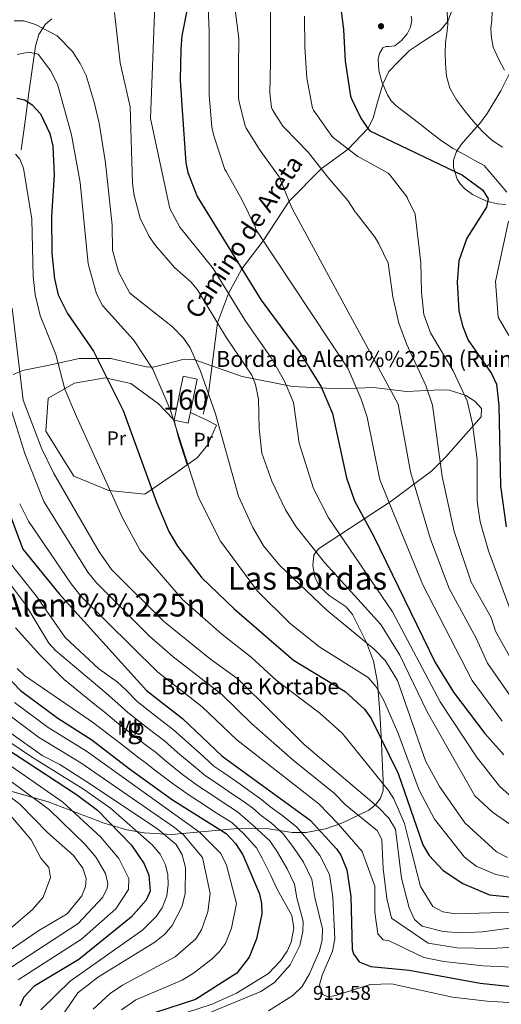
# Model space of a CAD drawing. Extents: x 641335 to 648243, y 743972 to 748742.
# Drawn here: x 645448 to 645690, y 745773 to 746267 of the extents above; entities that cross this region are included whole.
import ezdxf
from ezdxf.enums import TextEntityAlignment as Align

# ---------------------------------------------------------------- set-up
doc = ezdxf.new("R2010")
doc.units = 0
doc.header["$MEASUREMENT"] = 0
doc.linetypes.add('DGN Style 3', pattern=[111.125784, 79.37556, -31.750224])
for name, color, linetype in [('Nivel 11', 7, 'Continuous'), ('Nivel 18', 7, 'Continuous'), ('Nivel 21', 7, 'Continuous'), ('Nivel 35', 7, 'Continuous'), ('Nivel 36', 7, 'Continuous'), ('Nivel 37', 7, 'Continuous'), ('Nivel 4', 7, 'Continuous'), ('Nivel 41', 7, 'Continuous'), ('Nivel 44', 7, 'Continuous'), ('Nivel 45', 7, 'Continuous'), ('Nivel 48', 7, 'Continuous'), ('Nivel 5', 7, 'Continuous'), ('Nivel 53', 7, 'Continuous'), ('Nivel 57', 7, 'Continuous'), ('Nivel 59', 7, 'Continuous'), ('Nivel 7', 7, 'Continuous')]:
    doc.layers.add(name, color=color, linetype=linetype)
doc.styles.add('Style-arial', font='arial.shx', dxfattribs={"bigfont": 'arialbig.shx'})
doc.styles.add('Style-ariali', font='ariali.shx', dxfattribs={"bigfont": 'arialibig.shx'})
doc.styles.add('Style-arialn', font='arialn.shx', dxfattribs={"bigfont": 'arialnbig.shx'})
doc.styles.add('Style-times', font='times.shx', dxfattribs={"bigfont": 'timesbig.shx'})

# ---------------------------------------------------------------- blocks, each defined once
blk = doc.blocks.new('5PATER')
at = {"layer": 'Nivel 7', "linetype": 'Continuous', "lineweight": 0}
h = blk.add_hatch(color=53, dxfattribs=at)
edge = h.paths.add_edge_path()
edge.add_ellipse((0, 0), major_axis=(-0.28, -1.53), ratio=0.999587, start_angle=0, end_angle=360)

msp = doc.modelspace()

# ---------------------------------------------------------------- linework, layer by layer
at = {"layer": 'Nivel 11', "color": 142, "linetype": 'DGN Style 3', "lineweight": 13}
msp.add_polyline3d([(645464.268, 746267.621, 959.904), (645461.124, 746265.032, 958.934), (645457.816, 746259.882, 957.209), (645456.14, 746253.989, 955.68), (645454.444, 746242.253, 953.255), (645452.812, 746230.501, 950.88), (645450.987, 746216.222, 948.061), (645448.972, 746201.957, 945.248)], dxfattribs=at)
at = {"layer": 'Nivel 18', "color": 1, "linetype": 'DGN Style 3', "lineweight": 13, "elevation": 959.584, "flags": 128}
msp.add_lwpolyline([(645530.252, 746088.229), (645537.3, 746086.795), (645532.82, 746064.779), (645525.772, 746066.213), (645530.252, 746088.229)], dxfattribs=at)
at = {"layer": 'Nivel 21', "color": 7, "linetype": 'DGN Style 3', "lineweight": 0}
msp.add_polyline3d([(645665.64, 746273.108, 1013), (645663.104, 746266.349, 1010), (645659.333, 746261.892, 1007), (645651.504, 746256.794, 1007), (645643.893, 746251.696, 1007), (645638.021, 746245.986, 1007), (645633.454, 746241.296, 1007), (645630.492, 746234.796, 1005), (645627.8, 746225.798, 1003), (645625.625, 746217.845, 1003), (645623.029, 746212.555, 1000), (645613.165, 746202.312, 995), (645599.591, 746192.411, 990), (645583.452, 746176.092, 985), (645570.458, 746156.251, 980), (645559.753, 746142.155, 975), (645552.993, 746129.785, 970), (645547.504, 746115.072, 965), (645542.932, 746079.575, 960), (645540.265, 746069.231, 957)], dxfattribs=at)
at = {"layer": 'Nivel 35', "color": 92, "linetype": 'DGN Style 3', "lineweight": 0}
for points in [[(645695.82, 746243.493, 1016.16), (645689.726, 746231.599, 1014.367), (645682.892, 746220.133, 1012.512), (645679.185, 746215.136, 1011.082), (645672.985, 746208.185, 1008.19), (645670.039, 746204.723, 1006.87), (645667.468, 746201.125, 1005.92), (645666.016, 746196.774, 1005.425), (645666.062, 746192.997, 1005.307), (645667.879, 746187.258, 1005.491), (645669.543, 746184.642, 1005.727), (645671.692, 746182.373, 1006.048), (645675.481, 746179.558, 1006.611), (645682.577, 746176.168, 1007.664), (645688.086, 746174.846, 1008.536), (645692.213, 746174.508, 1009.252)], [(645422.998, 745885.803, 859.811), (645462.431, 745874.543, 869.057), (645490.649, 745863.898, 875.167), (645501.902, 745860.601, 879.632), (645510.643, 745858.967, 884.485), (645524.445, 745858.222, 892.305), (645555.945, 745860.98, 907.543), (645572.068, 745861.211, 919.429), (645585.048, 745859.192, 926.81), (645591.956, 745859.174, 929.254), (645601.761, 745861.108, 930.104), (645609.972, 745863.925, 931.936), (645623.441, 745870.393, 939.138), (645626.929, 745873.194, 941.751), (645629.415, 745876.48, 944.3), (645630.597, 745880.349, 946.68), (645630.713, 745885.376, 949.213), (645630.081, 745899.495, 954.653), (645629.794, 745904.484, 955.122), (645628.927, 745919.454, 953.549), (645627.877, 745934.644, 957.614), (645625.908, 745945.298, 958.662), (645622.294, 745954.643, 959.3), (645615.249, 745968.664, 960.737), (645612.128, 745972.543, 961.441), (645603.607, 745978.25, 962.922), (645598.621, 745982.802, 964.033), (645596.399, 745987.542, 964.816), (645595.294, 745993.188, 965.63), (645595.934, 745998.45, 966.58), (645598.207, 746001.58, 967.537), (645634.729, 746025.577, 981.837), (645655.155, 746040.811, 988.955), (645662.079, 746047.762, 990.583), (645679.954, 746067.855, 993.356), (645680.118, 746072.062, 993.802), (645676.641, 746075.742, 994.272), (645672.187, 746078.608, 994.625), (645664.056, 746081.249, 994.416), (645659.469, 746081.472, 993.236), (645642.454, 746080.557, 985.394), (645625.887, 746082.546, 980.703), (645608.673, 746082.008, 976.748), (645585.235, 746083.134, 970.626), (645559.875, 746088.149, 962.526), (645535.57, 746096.73, 958.439), (645530.763, 746096.798, 957.958), (645515.819, 746092.952, 956.938), (645512.515, 746092.885, 956.423), (645493.902, 746097.236, 950.516), (645478.079, 746097.082, 943.973), (645463.73, 746093.932, 940.751), (645449.537, 746091.197, 940.176), (645444.851, 746089.106, 940.13)]]:
    msp.add_polyline3d(points, dxfattribs=at)
at = {"layer": 'Nivel 36', "color": 92, "linetype": 'Continuous', "lineweight": 0}
for points in [[(645532.281, 746043.738, 955.019), (645527.96, 746057.321, 955.303), (645525.772, 746066.213, 959.584), (645525.226, 746066.778, 955), (645517.901, 746074.358, 951.586), (645503.948, 746084.686, 950.942), (645491.068, 746087.503, 949.379), (645475.655, 746084.732, 946.798), (645462.525, 746077.264, 944.5), (645461.347, 746060.625, 941.599), (645475.417, 746038.148, 945.159), (645492.933, 746030.946, 946.572), (645511.064, 746029.059, 949.868), (645526.363, 746039.552, 954.54), (645532.281, 746043.738, 955.019)], [(645533.876, 746069.97, 959.584), (645541.806, 746066.415, 957.365), (645546.924, 746063.747, 957.949), (645542.417, 746053.61, 957.478), (645537.306, 746047.293, 955.425), (645532.281, 746043.738, 955.019)]]:
    msp.add_polyline3d(points, dxfattribs=at)
at = {"layer": 'Nivel 4', "color": 30, "linetype": 'Continuous', "lineweight": 30, "flags": 128}
for points, elevation in [([(645608.738, 746278.211), (645610.786, 746262.371), (645611.522, 746246.403), (645614.306, 746228.899), (645614.914, 746227.139), (645619.49, 746217.795), (645622.978, 746212.611), (645623.97, 746211.523), (645670.506, 746189.144), (645680.789, 746181.656), (645683.372, 746177.289), (645682.545, 746173.207), (645672.625, 746157.593), (645668.707, 746146.229), (645667.831, 746135.546), (645668.755, 746121.055), (645670.431, 746113.623), (645673.424, 746106.33), (645685.152, 746089.569), (645687.521, 746084.234), (645688.789, 746073.593), (645689.576, 746033.099), (645692.522, 746012.732)], 1000), ([(645532.546, 746274.371), (645529.538, 746259.203), (645529.09, 746252.483), (645528.738, 746236.867), (645529.794, 746221.763), (645531.629, 746195.376), (645532.677, 746190.503), (645537.327, 746178.546), (645569.44, 746126.435), (645588.51, 746100.645), (645599.608, 746082.885), (645605.176, 746069.502), (645612.25, 746037.176), (645616.256, 746025.744), (645626.063, 746007.888), (645656.716, 745944.553), (645665.964, 745929.724), (645681.665, 745908.945), (645691.193, 745898.275)], 975), ([(645446.778, 746227.858), (645450.776, 746226.955), (645454.424, 746224.412), (645458.647, 746219.931), (645463.224, 746210.165), (645464.738, 746203.759), (645465.524, 746189.375), (645464.218, 746168.513), (645464.365, 746150.038), (645465.626, 746137.153), (645467.446, 746129.108), (645472.095, 746119.685), (645485.279, 746100.792), (645500.126, 746071.005), (645516.831, 746025.011), (645523.039, 746010.239), (645527.354, 746002.965), (645539.602, 745987.011), (645555.876, 745971.468), (645585.583, 745945.798), (645611.657, 745930.057), (645621.383, 745921.189), (645624.704, 745916.364), (645638.285, 745888.862), (645650.6, 745853.071), (645653.735, 745847.737), (645660.875, 745840.107), (645670.74, 745833.601), (645684.104, 745827.998), (645720.779, 745824.264)], 950), ([(645441.417, 746023.854), (645449.817, 746001.454), (645468.017, 745979.054), (645511.848, 745930.469), (645529.848, 745916.469), (645549.848, 745897.469), (645594.01, 745865.446), (645607.167, 745851.017), (645609.393, 745847.911), (645612.463, 745840.542), (645614.395, 745827.046), (645615.155, 745800.715), (645615.782, 745798.309), (645618.707, 745794.249), (645624.516, 745792.028), (645643.773, 745790.175), (645679.312, 745783.573), (645709.492, 745780.327)], 925), ([(645441.145, 745938.2), (645448.624, 745930.533), (645467.304, 745916.65), (645484.443, 745905.81), (645503.244, 745891.159), (645524.842, 745875.68), (645551.921, 745858.782), (645556.527, 745853.676), (645560.265, 745848.051), (645568.634, 745828.418), (645569.652, 745823.521), (645569.682, 745818.465), (645567.022, 745805.782), (645563.406, 745796.69), (645557.207, 745788.636), (645536.524, 745775.442), (645515.906, 745768.635)], 900), ([(645430.388, 745908.497), (645476.764, 745878.327), (645487.295, 745870.506), (645504.279, 745852.828), (645510.725, 745843.411), (645513.032, 745837.875), (645513.662, 745829.838), (645511.703, 745825.22), (645504.063, 745816.657), (645477.838, 745795.433), (645455.339, 745781.909), (645450.318, 745776.572), (645448.187, 745772.031)], 875)]:
    msp.add_lwpolyline(points, dxfattribs=dict(at, elevation=elevation))
at = {"layer": 'Nivel 5', "color": 30, "linetype": 'Continuous', "lineweight": 0, "flags": 128}
for points, elevation in [([(645516.346, 746283.36), (645513.854, 746217.699), (645523.593, 746172.451), (645528.572, 746163.164), (645545.257, 746142.32), (645561.322, 746116.29), (645574.489, 746097.535), (645581.178, 746085.826), (645585.62, 746075.107), (645588.527, 746054.651), (645595.685, 746031.831), (645603.204, 746017.225), (645635.384, 745970.044), (645659.346, 745924.739), (645677.519, 745897.276), (645689.08, 745882.5), (645697.376, 745875.175)], 970), ([(645542.618, 746277.421), (645543.29, 746261.517), (645543.29, 746244.653), (645543.354, 746229.293), (645544.57, 746213.453), (645545.242, 746210.189), (645546.042, 746207.981), (645551.194, 746192.109), (645551.834, 746190.957), (645559.77, 746176.909), (645566.522, 746162.925), (645566.682, 746161.933), (645613.174, 746091.979), (645619.676, 746076.663), (645622.62, 746067.666), (645629.055, 746036.285), (645650.577, 745983.572), (645675.411, 745935.594), (645690.423, 745915.065)], 980), ([(645574.042, 746278.061), (645574.106, 746261.581), (645574.106, 746245.709), (645573.818, 746230.477), (645574.682, 746223.117), (645575.162, 746222.029), (645580.378, 746213.869), (645581.338, 746212.845), (645593.018, 746200.749), (645602.906, 746188.205), (645612.858, 746176.461), (645616.57, 746170.797), (645617.498, 746169.805), (645626.714, 746157.869), (645628.538, 746154.765), (645633.214, 746145.048), (645635.51, 746128.122), (645638.572, 746114.858), (645642.371, 746104.595), (645652.082, 746083.644), (645655.372, 746073.765), (645660.317, 746037.944), (645666.364, 746010.347), (645674.825, 745984.953), (645684.943, 745967.219), (645687.072, 745960.362), (645694.307, 745947.334)], 990), ([(645556.186, 746273.581), (645558.202, 746257.773), (645558.106, 746243.149), (645558.01, 746228.109), (645558.298, 746225.805), (645561.338, 746213.933), (645561.882, 746212.749), (645568.89, 746201.645), (645578.394, 746188.397), (645578.874, 746187.437), (645584.762, 746172.845), (645638.189, 746074.227), (645644.417, 746040.189), (645654.382, 746006.526), (645663.856, 745981.626), (645677.334, 745956.776), (645683.007, 745944.277), (645699.181, 745921.185)], 985), ([(645495.707, 746270.768), (645498.679, 746245.498), (645503.684, 746223.505), (645504.82, 746184.994), (645505.622, 746179.046), (645508.731, 746167.684), (645513.149, 746158.399), (645516.354, 746153.855), (645525.987, 746142.824), (645534.265, 746135.526), (645537.481, 746131.694), (645552.074, 746107.493), (645564.675, 746088.738), (645566.609, 746084.125), (645568.088, 746076.737), (645568.411, 746062.045), (645569.742, 746049.57), (645574.85, 746035.529), (645581.627, 746021.181), (645587.047, 746012.625), (645601.32, 745994.617), (645629.458, 745963.705), (645639.036, 745948.248), (645652.728, 745919.754), (645676.698, 745877.652), (645685.498, 745869.389), (645694.814, 745863.026)], 965), ([(645591.162, 746269.069), (645591.354, 746253.517), (645592.282, 746237.901), (645595.194, 746222.765), (645595.738, 746221.773), (645604.922, 746208.813), (645605.818, 746207.981), (645618.01, 746198.573), (645619.034, 746198.029), (645633.21, 746190.221), (645634.042, 746189.421), (645642.778, 746178.125), (645643.13, 746177.197), (645646.714, 746169.677), (645649.665, 746145.165), (645649.89, 746130.492), (645651.159, 746119.215), (645654.381, 746110.002), (645665.835, 746090.977), (645672.862, 746075.841), (645675.494, 746064.281), (645677.887, 746046.527), (645677.872, 746025.478), (645679.364, 746015.145), (645683.641, 746000.688), (645695.39, 745968.52)], 995), ([(645644.727, 746269.058), (645645.045, 746266.881), (645644.367, 746263.44), (645642.679, 746260.162), (645639.847, 746256.777), (645636.503, 746254.114), (645633.506, 746253.794), (645631.938, 746253.772), (645630.583, 746253.058), (645628.818, 746250.335), (645628.183, 746247.394), (645628.42, 746241.687), (645629.943, 746236.034), (645632.843, 746229.489), (645634.708, 746226.573), (645637.111, 746224.13), (645642.722, 746219.751), (645648.343, 746215.394), (645654.108, 746210.917), (645659.895, 746206.466), (645665.819, 746202.599), (645672.023, 746199.17), (645676.711, 746196.594), (645681.399, 746194.018), (645692.721, 746180.733)], 1005), ([(645662.736, 746270.944), (645663.223, 746264.866), (645662.658, 746260.306), (645661.975, 746255.746), (645661.838, 746250.444), (645661.975, 746245.122), (645662.522, 746238.965), (645664.183, 746232.93), (645667.485, 746227.025), (645671.511, 746221.666), (645675.854, 746216.268), (645680.535, 746211.17), (645685.294, 746206.821), (645690.583, 746203.266)], 1010), ([(645685.399, 746271.394), (645685.167, 746267.074), (645684.823, 746262.754), (645685.05, 746258.073), (645685.847, 746253.41), (645688.664, 746247.593), (645691.607, 746241.922)], 1015), ([(645445.448, 746266.622), (645450.276, 746266.623), (645456.067, 746264.862), (645466.927, 746259.115), (645474.642, 746251.271), (645478.543, 746245.253), (645481.475, 746239.146), (645485.61, 746225.905), (645488.111, 746215.369), (645491.263, 746195.4), (645494.527, 746164.166), (645494.835, 746151.51), (645497.734, 746140.637), (645503.514, 746129.872), (645524.966, 746113.019), (645530.453, 746107.37), (645533.809, 746102.447), (645539.028, 746090.851), (645546.463, 746069.377), (645558.047, 746028.07), (645565.189, 746012.34), (645570.536, 746003.191), (645578.683, 745993.362), (645602.379, 745970.866), (645626.167, 745951.276), (645631.848, 745945.469), (645637.848, 745935.469), (645651.908, 745895.195), (645658.987, 745882.329), (645671.605, 745864.026), (645687.511, 745849.502), (645693.159, 745846.619)], 960), ([(645446.951, 746249.747), (645452.728, 746250.869), (645457.442, 746249.856), (645463.691, 746241.722), (645467.201, 746234.817), (645474.103, 746209.427), (645478.515, 746185.425), (645482.531, 746144.667), (645486.677, 746129.641), (645489.719, 746123.681), (645505.247, 746106.605), (645515.025, 746091.861), (645523.678, 746071.599), (645537.882, 746027.369), (645548.987, 746005.496), (645567.629, 745980.292), (645583.928, 745964.118), (645598.959, 745952.256), (645623.183, 745936.964), (645627.208, 745932.275), (645631.025, 745925.494), (645637.982, 745909.432), (645648.768, 745880.432), (645656.488, 745865.985), (645671.446, 745846.809), (645677.308, 745842.393), (645687.331, 745838.054), (645697.633, 745835.965)], 955), ([(645711.032, 745819.064), (645684.548, 745818.891), (645666.973, 745818.438), (645660.62, 745819.442), (645655.615, 745822.129), (645649.387, 745832.138), (645644.186, 745852.43), (645641.439, 745863.742), (645635.956, 745876.066), (645633.31, 745880.301), (645610.041, 745909.043), (645598.836, 745919.193), (645577.025, 745935.744), (645564.4, 745947.31), (645549.698, 745958.853), (645529.958, 745976.129), (645508.674, 746000.732), (645499.826, 746017.104), (645476.724, 746068.029), (645470.911, 746081.841), (645466.297, 746099.209), (645458.463, 746118.753), (645455.866, 746129.218), (645454.902, 746138.24), (645454.285, 746167.072), (645450.138, 746192.668), (645448.23, 746197.294), (645446.128, 746199.657)], 945), ([(645693.621, 746166.033), (645687.021, 746135.733), (645688.476, 746117.922), (645693.825, 746108.71)], 1005), ([(645444.363, 746122.452), (645449.853, 746076.315), (645459.11, 746052.194), (645465.312, 746039.503), (645488.065, 746000.122), (645494.309, 745991.226), (645520.314, 745965.248), (645543.926, 745946.155), (645557.793, 745936.229), (645591.077, 745903.369), (645628.336, 745871.74), (645633.486, 745866.491), (645636.81, 745860.914), (645639.887, 745836.298), (645643.714, 745821.467), (645646.381, 745815.471), (645650.2, 745812.199), (645660.775, 745809.451), (645669.734, 745808.788), (645680.6, 745809.295), (645707.652, 745812.965)], 940), ([(645706.49, 745802.276), (645685.13, 745800.99), (645667.765, 745801.341), (645653.256, 745803.637), (645634.919, 745816.156), (645632.464, 745826.025), (645630.712, 745841.124), (645630.059, 745855.603), (645627.754, 745860.077), (645611.73, 745873.156), (645606.146, 745878.985), (645585.429, 745895.531), (645564.632, 745913.941), (645549.686, 745928.494), (645525.267, 745947.367), (645513.434, 745957.728), (645486.687, 745984.494), (645482.354, 745989.89), (645460.238, 746025.338), (645450.716, 746049.489), (645442.453, 746076.263)], 935), ([(645448.167, 746024.207), (645452.571, 746015.448), (645474.072, 745983.985), (645479.066, 745977.762), (645517.422, 745939.885), (645539.835, 745922.309), (645557.24, 745905.705), (645598.332, 745873.66), (645608.123, 745863.539), (645620.158, 745849.754), (645626.538, 745832.212), (645626.565, 745819.196), (645628.069, 745808.41), (645630.741, 745805.372), (645633.739, 745804.784), (645651.169, 745796.412), (645661.181, 745794.467), (645680.948, 745792.334), (645710.298, 745791.015)], 930), ([(645442.098, 745996.146), (645456.374, 745977.978), (645471.001, 745957.092), (645487.993, 745941.359), (645497.068, 745934.929), (645501.667, 745930.745), (645507.155, 745924.922), (645515.047, 745918.781), (645519.599, 745915.239), (645525.34, 745910.824), (645532.764, 745904.149), (645540.446, 745897.291), (645545.695, 745892.581), (645550.629, 745889.174), (645558.803, 745883.419), (645563.215, 745880.338), (645569.691, 745875.642), (645573.851, 745872.272), (645580.327, 745867.576), (645587.261, 745861.967), (645593.042, 745855.135), (645598.962, 745847.664), (645603.697, 745838.117), (645605.347, 745826.818), (645606.439, 745805.832), (645605.184, 745799.642), (645599.994, 745787.568), (645598.75, 745782.702), (645600.419, 745777.907), (645602.874, 745776.77), (645606.883, 745777.318), (645624.175, 745782.881), (645634.901, 745783.279), (645665.453, 745776.563), (645682.827, 745774.552), (645706.998, 745773.044)], 920), ([(645439.61, 745989.069), (645451.045, 745973.737), (645462.872, 745954.281), (645466.192, 745950.588), (645491.511, 745929.167), (645496.017, 745925.36), (645502.462, 745919.375), (645510.353, 745913.233), (645515.51, 745909.219), (645520.832, 745905.179), (645527.416, 745899.445), (645535.209, 745892.845), (645541.542, 745887.693), (645547.363, 745883.815), (645554.554, 745878.837), (645560.391, 745874.949), (645565.248, 745871.427), (645569.52, 745867.623), (645574.377, 745864.101), (645580.512, 745858.488), (645585.337, 745852.214), (645590.758, 745844.311), (645594.931, 745835.692), (645596.299, 745826.59), (645600.16, 745810.832), (645599.981, 745805.35), (645598.727, 745799.881), (645593.756, 745788.347), (645589.983, 745781.905), (645585.353, 745777.323), (645573.148, 745769.671)], 915), ([(645445.986, 745961.925), (645458.213, 745948.334), (645470.438, 745936.102), (645485.955, 745923.405), (645490.367, 745919.976), (645497.77, 745913.828), (645505.66, 745907.685), (645511.421, 745903.199), (645516.324, 745899.534), (645522.068, 745894.741), (645529.972, 745888.399), (645537.389, 745882.806), (645544.097, 745878.456), (645550.305, 745874.255), (645557.567, 745869.56), (645565.189, 745862.974), (645573.763, 745855.009), (645577.633, 745849.293), (645582.554, 745840.958), (645586.165, 745833.267)], 910), ([(645446.959, 745941.557), (645450.56, 745938.097), (645480.399, 745917.643), (645484.717, 745914.592), (645493.078, 745908.282), (645500.967, 745902.137), (645507.332, 745897.179), (645511.816, 745893.89), (645516.72, 745890.037), (645524.736, 745883.953), (645533.236, 745877.919), (645540.832, 745873.097), (645546.057, 745869.673), (645554.744, 745864.171), (645560.858, 745858.325)], 905), ([(645436.566, 745922.812), (645457.632, 745907.145), (645478.825, 745894.229), (645525.913, 745861.804), (645530.355, 745858.036), (645539.899, 745846.737), (645543.744, 745828.557), (645542.692, 745819.321), (645539.49, 745810.296), (645536.556, 745805.876), (645526.294, 745796.841), (645499.74, 745782.605), (645493.544, 745778.458), (645485, 745770.559)], 890), ([(645445.496, 745924.401), (645462.468, 745911.897), (645481.634, 745900.019), (645538.471, 745859.423), (645549.194, 745848.729), (645551.951, 745842.842), (645557.049, 745823.505), (645554.585, 745811.253), (645551.448, 745803.493), (645548.561, 745799.409), (645544.819, 745795.865), (645535.504, 745788.569), (645529.693, 745785.032), (645506.54, 745775.181), (645499.374, 745770.212)], 895), ([(645432.531, 745916.909), (645459.506, 745897.812), (645468.306, 745893.316), (645483.763, 745883.561), (645517.575, 745860.957), (645526.75, 745853.186), (645529.751, 745848.077), (645531.404, 745841.625), (645531.299, 745828.627), (645529.711, 745822.196), (645524.656, 745812.451), (645521.004, 745808.232)], 885), ([(645428.008, 745914.817), (645454.11, 745897.181), (645480.263, 745880.944), (645493.745, 745871.386), (645514.655, 745853.108), (645518.737, 745848.298), (645521.391, 745842.976), (645522.49, 745838.016), (645522.747, 745833.053), (645522.074, 745827.497), (645519.767, 745821.401), (645516.674, 745817.105), (645510.047, 745810.435), (645473.511, 745784.627), (645458.751, 745770.209)], 880), ([(645426.597, 745904.321), (645469.912, 745874.42), (645488.729, 745857.125), (645498.012, 745846.219), (645503.026, 745836.047), (645502.865, 745830.594), (645496.468, 745820.919), (645479.205, 745805.62), (645447.405, 745785.244)], 870), ([(645422.806, 745900.145), (645463.06, 745870.513), (645481.118, 745853.161), (645486.489, 745846.663), (645491.326, 745838.6), (645492.454, 745833.596), (645492.068, 745831.35), (645489.916, 745826.82), (645477.553, 745813.615), (645439.792, 745788.92)], 865), ([(645419.015, 745895.969), (645448.345, 745873.295), (645462.215, 745859.259), (645475.23, 745847.662), (645479.831, 745841.253), (645481.627, 745836.195), (645481.271, 745832.106), (645479.379, 745827.48), (645472.072, 745818.385), (645457.723, 745810.025), (645432.179, 745792.596)], 860), ([(645438.954, 745873.025), (645453.855, 745855.51), (645458.767, 745846.325), (645462.763, 745841.61), (645463.633, 745836.655), (645459.928, 745826.761), (645454.676, 745820.607), (645437.606, 745806.038)], 855), ([(645560.858, 745858.325), (645567.014, 745851.53), (645569.929, 745846.372), (645574.35, 745837.605), (645577.399, 745830.842), (645584.74, 745817.504), (645585.787, 745811.232), (645584.522, 745804.123), (645582.461, 745799.569), (645579.175, 745794.775), (645573.035, 745788.432), (645557.036, 745778.538), (645544.827, 745773.018), (645519.619, 745764.901)], 905), ([(645586.165, 745833.267), (645587.251, 745826.362), (645590.478, 745814.589), (645590.302, 745809.597), (645588.787, 745802.449), (645584.014, 745792.705), (645576.039, 745783.917), (645569.238, 745779.352), (645531.248, 745763.697)], 910), ([(645521.004, 745808.232), (645516.032, 745804.214), (645487.714, 745786.705), (645477.375, 745778.666), (645467.184, 745763.847)], 885)]:
    msp.add_lwpolyline(points, dxfattribs=dict(at, elevation=elevation))
at = {"layer": 'Nivel 53', "color": 1, "linetype": 'Continuous', "lineweight": 0}
msp.add_3dface([(645530.252, 746088.229, 959.584), (645525.772, 746066.213, 959.584), (645532.82, 746064.779, 959.584), (645537.3, 746086.795, 959.584)], dxfattribs=at)
at = {"layer": 'Nivel 57', "color": 92, "linetype": 'DGN Style 3', "lineweight": 0}
msp.add_polyline3d([(645692.213, 746174.508, 1009.252), (645688.086, 746174.846, 1008.536), (645682.577, 746176.168, 1007.664), (645675.481, 746179.558, 1006.611), (645671.692, 746182.373, 1006.048), (645669.543, 746184.642, 1005.727), (645667.879, 746187.258, 1005.491), (645666.062, 746192.997, 1005.307), (645666.016, 746196.774, 1005.425), (645667.468, 746201.125, 1005.92), (645670.039, 746204.723, 1006.87), (645672.985, 746208.185, 1008.19), (645679.185, 746215.136, 1011.082), (645682.892, 746220.133, 1012.512), (645689.726, 746231.599, 1014.367), (645695.82, 746243.493, 1016.16)], dxfattribs=at)
at = {"layer": 'Nivel 59', "color": 7, "linetype": 'Continuous', "lineweight": 0}
msp.add_polyline3d([(645422.998, 745885.803, 859.811), (645462.431, 745874.543, 869.057), (645490.649, 745863.898, 875.167), (645501.902, 745860.601, 879.632), (645510.643, 745858.967, 884.485), (645524.445, 745858.222, 892.305), (645555.945, 745860.98, 907.543), (645572.068, 745861.211, 919.429), (645585.048, 745859.192, 926.81), (645591.956, 745859.174, 929.254), (645601.761, 745861.108, 930.104), (645609.972, 745863.925, 931.936), (645623.441, 745870.393, 939.138), (645626.929, 745873.194, 941.751), (645629.415, 745876.48, 944.3), (645630.597, 745880.349, 946.68), (645630.713, 745885.376, 949.213), (645630.081, 745899.495, 954.653), (645629.794, 745904.484, 955.122), (645628.927, 745919.454, 953.549), (645627.877, 745934.644, 957.614), (645625.908, 745945.298, 958.662), (645622.294, 745954.643, 959.3), (645615.249, 745968.664, 960.737), (645612.128, 745972.543, 961.441), (645603.607, 745978.25, 962.922), (645598.621, 745982.802, 964.033), (645596.399, 745987.542, 964.816), (645595.294, 745993.188, 965.63), (645595.934, 745998.45, 966.58), (645598.207, 746001.58, 967.537), (645634.729, 746025.577, 981.837), (645655.155, 746040.811, 988.955), (645662.079, 746047.762, 990.583), (645679.954, 746067.855, 993.356), (645680.118, 746072.062, 993.802), (645676.641, 746075.742, 994.272), (645672.187, 746078.608, 994.625), (645664.056, 746081.249, 994.416), (645659.469, 746081.472, 993.236), (645642.454, 746080.557, 985.394), (645625.887, 746082.546, 980.703), (645608.673, 746082.008, 976.748), (645585.235, 746083.134, 970.626), (645559.875, 746088.149, 962.526), (645535.57, 746096.73, 958.439), (645530.763, 746096.798, 957.958), (645515.819, 746092.952, 956.938), (645512.515, 746092.885, 956.423), (645493.902, 746097.236, 950.516), (645478.079, 746097.082, 943.973), (645463.73, 746093.932, 940.751), (645449.537, 746091.197, 940.176), (645444.851, 746089.106, 940.13)], dxfattribs=at)

# ---------------------------------------------------------------- block references
at = {"layer": 'Nivel 7', "color": 53, "linetype": 'Continuous', "lineweight": 0}
msp.add_blockref('5PATER', (645629.623, 746263.97, 1003.016), dxfattribs=at)

# ---------------------------------------------------------------- texts
at = {"layer": 'Nivel 37', "color": 92, "linetype": 'Continuous', "lineweight": 0, "style": 'Style-arialn'}
for s, p in [('Pr', (645496.744, 746057.105, 948.622)), ('Pr', (645540.354, 746056.363, 957.862)), ('Mb', (645503.989, 745911.847, 911.554))]:
    msp.add_text(s, height=7, dxfattribs=at).set_placement(p, align=Align.MIDDLE_CENTER)
at = {"layer": 'Nivel 41', "color": 7, "linetype": 'Continuous', "lineweight": 0, "style": 'Style-arial'}
msp.add_text('919.58', height=7, dxfattribs=at).set_placement((645595.412, 745775.185, 919.58))
at = {"layer": 'Nivel 44', "color": 7, "linetype": 'Continuous', "lineweight": 0, "style": 'Style-ariali'}
msp.add_text('Camino de Areta', height=8.99999, rotation=56.261, dxfattribs=at).set_placement((645564.431, 746155.798, 964.61), align=Align.CENTER)
at = {"layer": 'Nivel 44', "color": 7, "linetype": 'Continuous', "lineweight": 0, "style": 'Style-arial'}
for s, p in [('Borda de Alem%%225n (Ruinas)', (645546.731, 746092.934, 961.878)), ('Borda de Kortabe', (645519.116, 745928.553, 925.955))]:
    msp.add_text(s, height=8, dxfattribs=at).set_placement(p)
at = {"layer": 'Nivel 45', "color": 7, "linetype": 'Continuous', "lineweight": 0, "style": 'Style-times'}
for s, p in [('Las Bordas', (645592.655, 745986.82, 952.101)), ('Baxa de la Borda de Alem%%225n', (645416.657, 745973.395, 895))]:
    msp.add_text(s, height=11.5, dxfattribs=at).set_placement(p, align=Align.MIDDLE_CENTER)
at = {"layer": 'Nivel 48', "color": 1, "linetype": 'Continuous', "lineweight": 0, "style": 'Style-arialn'}
msp.add_text('160', height=10, dxfattribs=at).set_placement((645531.537, 746076.504, 957.993), align=Align.MIDDLE_CENTER)
at = {"layer": 'Nivel 48', "color": 6, "linetype": 'Continuous', "lineweight": 0, "style": 'Style-arialn'}
msp.add_text('Ig', height=10, dxfattribs=at).set_placement((645503.988, 745911.847, 911.554), align=Align.MIDDLE_CENTER)

doc.saveas('drawing.dxf')
